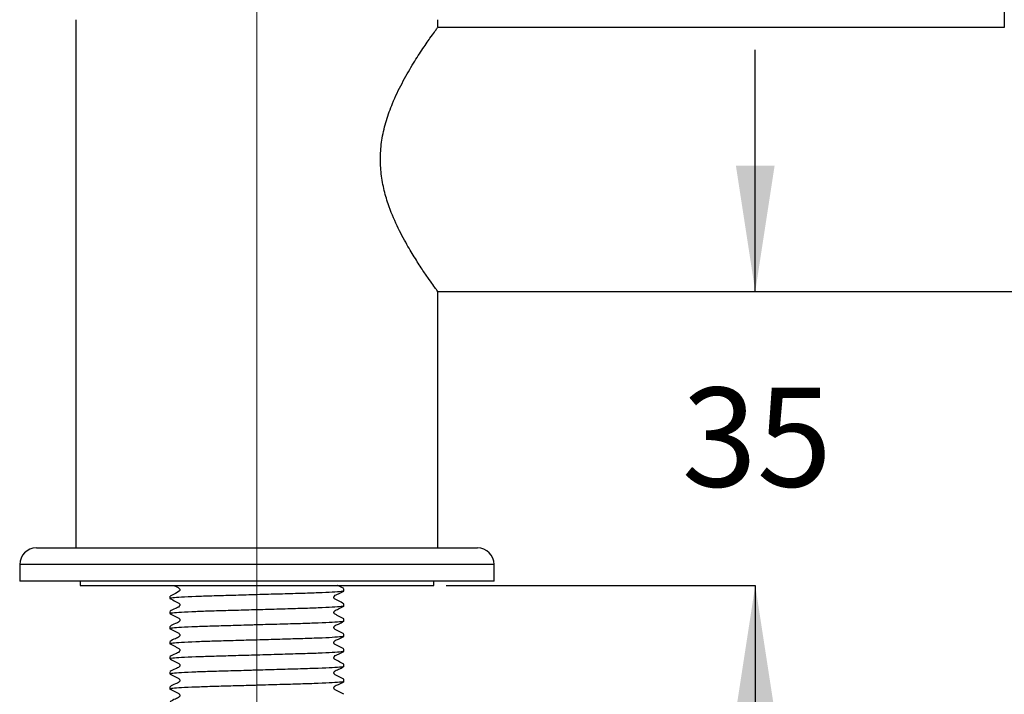
# Model space of a CAD drawing. Units: millimetres. Extents: x 32 to 264, y 40 to 177.
# Drawn here: x 162 to 201, y 70 to 97 of the extents above; entities that cross this region are included whole.
import ezdxf

# ---------------------------------------------------------------- set-up
doc = ezdxf.new("R2010")
doc.units = ezdxf.units.MM
doc.linetypes.add('CENTERX2', pattern=[20.32, 12.7, -2.54, 2.54, -2.54])
doc.layers.add('DIMENSIONS', color=7, linetype='Continuous')
doc.styles.add('SLDTEXTSTYLE0', font='TXT', dxfattribs={"width": 0.7})
doc.dimstyles.new('SLDDIMSTYLE1', dxfattribs={"dimtxt": 5.037667, "dimasz": 2.686756, "dimexe": 0, "dimexo": 0.0625, "dimgap": 1.259417, "dimtad": 0, "dimtih": 1, "dimtoh": 1, "dimdec": 0, "dimlfac": 3, "dimrnd": 1e-09, "dimzin": 12, "dimdsep": 46, "dimtxsty": 'SLDTEXTSTYLE0', "dimsah": 1, "dimcen": 0.09, "dimadec": 0, "dimazin": 3, "dimtfac": 1, "dimtdec": 0, "dimtmove": 0, "dimatfit": 0, "dimfxl": 0, "dimfrac": 2, "dimtolj": 1, "dimtzin": 12, "dimarcsym": 0})

# ---------------------------------------------------------------- blocks, each defined once
blk = doc.blocks.new('_D_1')
at = {"layer": 'DIMENSIONS'}
for p, q in [((191.075, 86.42), (191.075, 96.108)), ((178.699, 74.645), (191.075, 74.645)), ((191.075, 74.645), (191.075, 64.957))]:
    blk.add_line(p, q, dxfattribs=at)
for points in [[(191.075, 86.42), (191.85, 91.458), (190.3, 91.458)], [(191.075, 74.645), (190.3, 69.608), (191.85, 69.608)]]:
    blk.add_solid(points, dxfattribs=at)
at = {"layer": 'DIMENSIONS', "insert": (188.135, 82.569), "char_height": 3.9687, "attachment_point": 1, "style": 'SLDTEXTSTYLE0'}
blk.add_mtext('35', dxfattribs=at)

msp = doc.modelspace()

# ---------------------------------------------------------------- linework, layer by layer
at = {"color": 7, "linetype": 'Continuous', "lineweight": 25}
for p, q in [((201.049, 105.337), (201.049, 97.004)), ((163.866, 97.312), (163.866, 76.145)), ((178.366, 97.007), (178.366, 97.312)), ((201.049, 97.004), (178.36, 97.004)), ((178.36, 86.42), (232.207, 86.42)), ((178.366, 76.145), (178.366, 86.412)), ((162.283, 76.145), (179.949, 76.145)), ((161.616, 75.479), (161.616, 74.812)), ((180.616, 75.479), (161.616, 75.479)), ((180.616, 74.812), (180.616, 75.479)), ((180.616, 74.812), (161.616, 74.812)), ((164.033, 74.812), (164.033, 74.645)), ((164.033, 74.645), (171.116, 74.645)), ((171.116, 74.645), (178.199, 74.645)), ((178.199, 74.645), (178.199, 74.812)), ((167.633, 74.209), (167.633, 74.119)), ((174.599, 74.422), (174.599, 74.512)), ((174.599, 73.817), (174.599, 73.907)), ((167.633, 73.605), (167.633, 73.514)), ((167.633, 73), (167.633, 72.91)), ((174.599, 73.212), (174.599, 73.302)), ((174.599, 72.607), (174.599, 72.697)), ((167.633, 72.395), (167.633, 72.305)), ((167.633, 71.79), (167.633, 71.7)), ((174.599, 72.002), (174.599, 72.093)), ((174.599, 71.398), (174.599, 71.488)), ((167.633, 71.185), (167.633, 71.095)), ((174.599, 70.793), (174.599, 70.883)), ((167.633, 70.581), (167.633, 70.491))]:
    msp.add_line(p, q, dxfattribs=at)
at = {"color": 7, "linetype": 'CENTERX2', "lineweight": 18, "ltscale": 3.333333}
msp.add_line((171.116, 61.338), (171.116, 98.212), dxfattribs=at)
at = {"color": 7, "linetype": 'Continuous', "lineweight": 25, "flags": 128}
msp.add_lwpolyline([(167.78, 74.645), (167.85, 74.609), (167.958, 74.554), (168.008, 74.522), (168.024, 74.496), (168.03, 74.467), (168.024, 74.437), (168.008, 74.412), (167.85, 74.324), (167.637, 74.214), (167.637, 74.214)], dxfattribs=at)
at = {"color": 7, "linetype": 'Continuous', "lineweight": 25}
for centre, start, end in [((162.283, 75.479), 90, 180), ((179.949, 75.479), 0, 90)]:
    msp.add_arc(centre, 0.667, start, end, dxfattribs=at)
for points, knots in [([(178.366, 86.412), (178.358, 86.423), (178.342, 86.445), (178.215, 86.62), (178.023, 86.891), (177.769, 87.26), (177.463, 87.728), (177.106, 88.321), (176.721, 89.045), (176.399, 89.811), (176.185, 90.547), (176.074, 91.206), (176.05, 91.891), (176.124, 92.59), (176.295, 93.29), (176.567, 94.034), (176.928, 94.785), (177.34, 95.5), (177.733, 96.113), (178.035, 96.551), (178.235, 96.832), (178.348, 96.987), (178.358, 97), (178.362, 97.007)], [0, 0, 0, 0, 0.044226, 0.089905, 0.134096, 0.17938, 0.227732, 0.277079, 0.334521, 0.39364, 0.432024, 0.471368, 0.509814, 0.549621, 0.592549, 0.636714, 0.694547, 0.754029, 0.812468, 0.872851, 0.916379, 0.961108, 1, 1, 1, 1]), ([(174.595, 74.516), (174.525, 74.553), (174.442, 74.596), (174.358, 74.639), (174.346, 74.645)], [0, 0, 0, 0, 0.8559033, 1, 1, 1, 1]), ([(174.599, 74.422), (174.577, 74.414), (174.532, 74.398), (174.166, 74.371), (173.604, 74.344), (172.877, 74.321), (172.034, 74.297), (171.354, 74.277), (170.691, 74.258), (170.066, 74.24), (169.299, 74.218), (168.616, 74.196), (168.061, 74.17), (167.719, 74.143), (167.591, 74.123), (167.665, 74.111), (167.69, 74.107)], [0, 0, 0, 0, 0.078655, 0.160088, 0.241522, 0.320177, 0.398831, 0.480265, 0.498875, 0.573908, 0.646256, 0.719151, 0.800584, 0.882018, 0.960673, 1, 1, 1, 1]), ([(174.595, 73.911), (174.524, 73.948), (174.417, 74.003), (174.294, 74.068), (174.228, 74.099), (174.206, 74.134), (174.2, 74.164), (174.206, 74.194), (174.252, 74.263), (174.409, 74.308), (174.527, 74.377), (174.595, 74.417)], [0, 0, 0, 0, 0.251451, 0.376524, 0.438401, 0.469287, 0.500075, 0.530864, 0.561751, 0.748546, 1, 1, 1, 1]), ([(174.599, 73.817), (174.577, 73.809), (174.532, 73.793), (174.166, 73.766), (173.604, 73.74), (172.877, 73.716), (172.034, 73.692), (171.354, 73.672), (170.691, 73.653), (170.066, 73.635), (169.299, 73.614), (168.616, 73.591), (168.061, 73.565), (167.719, 73.538), (167.591, 73.518), (167.665, 73.506), (167.69, 73.502)], [0, 0, 0, 0, 0.078655, 0.160088, 0.241522, 0.320177, 0.398831, 0.480265, 0.498875, 0.573908, 0.646256, 0.719151, 0.800584, 0.882018, 0.960673, 1, 1, 1, 1]), ([(167.637, 74.115), (167.708, 74.078), (167.815, 74.023), (167.938, 73.958), (168.004, 73.927), (168.026, 73.892), (168.032, 73.862), (168.026, 73.832), (167.98, 73.763), (167.823, 73.718), (167.705, 73.649), (167.637, 73.609)], [0, 0, 0, 0, 0.251454, 0.376529, 0.438406, 0.469292, 0.500081, 0.530869, 0.561756, 0.748549, 1, 1, 1, 1]), ([(174.595, 73.306), (174.524, 73.343), (174.417, 73.398), (174.294, 73.464), (174.228, 73.494), (174.206, 73.529), (174.2, 73.559), (174.206, 73.59), (174.252, 73.658), (174.409, 73.703), (174.527, 73.773), (174.595, 73.812)], [0, 0, 0, 0, 0.251451, 0.376524, 0.438401, 0.469287, 0.500075, 0.530864, 0.561751, 0.748546, 1, 1, 1, 1]), ([(167.637, 73.51), (167.708, 73.473), (167.815, 73.419), (167.938, 73.353), (168.004, 73.322), (168.026, 73.287), (168.032, 73.257), (168.026, 73.227), (167.98, 73.158), (167.823, 73.113), (167.705, 73.044), (167.637, 73.004)], [0, 0, 0, 0, 0.2514539, 0.3765289, 0.4384058, 0.4692924, 0.500081, 0.5308694, 0.5617558, 0.7485492, 1, 1, 1, 1]), ([(174.599, 73.212), (174.577, 73.204), (174.532, 73.188), (174.166, 73.162), (173.604, 73.135), (172.877, 73.111), (172.034, 73.088), (171.354, 73.068), (170.691, 73.049), (170.066, 73.03), (169.299, 73.009), (168.616, 72.986), (168.061, 72.96), (167.719, 72.933), (167.591, 72.914), (167.665, 72.902), (167.69, 72.898)], [0, 0, 0, 0, 0.078655, 0.160088, 0.241522, 0.320177, 0.398831, 0.480265, 0.498875, 0.573908, 0.646256, 0.719151, 0.800584, 0.882018, 0.960673, 1, 1, 1, 1]), ([(174.595, 72.702), (174.524, 72.738), (174.417, 72.793), (174.294, 72.859), (174.228, 72.889), (174.206, 72.925), (174.2, 72.955), (174.206, 72.985), (174.252, 73.054), (174.409, 73.098), (174.527, 73.168), (174.595, 73.208)], [0, 0, 0, 0, 0.251451, 0.376524, 0.438401, 0.469287, 0.500075, 0.530864, 0.561751, 0.748546, 1, 1, 1, 1]), ([(174.599, 72.607), (174.577, 72.599), (174.532, 72.584), (174.166, 72.557), (173.604, 72.53), (172.877, 72.506), (172.034, 72.483), (171.354, 72.463), (170.691, 72.444), (170.066, 72.425), (169.299, 72.404), (168.616, 72.381), (168.061, 72.355), (167.719, 72.329), (167.591, 72.309), (167.665, 72.297), (167.69, 72.293)], [0, 0, 0, 0, 0.078655, 0.160088, 0.241522, 0.320177, 0.398831, 0.480265, 0.498875, 0.573908, 0.646256, 0.719151, 0.800584, 0.882018, 0.960673, 1, 1, 1, 1]), ([(167.637, 72.905), (167.708, 72.869), (167.815, 72.814), (167.938, 72.748), (168.004, 72.718), (168.026, 72.682), (168.032, 72.652), (168.026, 72.622), (167.98, 72.553), (167.823, 72.509), (167.705, 72.439), (167.637, 72.399)], [0, 0, 0, 0, 0.251454, 0.376529, 0.438406, 0.469292, 0.500081, 0.530869, 0.561756, 0.748549, 1, 1, 1, 1]), ([(174.595, 72.097), (174.524, 72.133), (174.417, 72.188), (174.294, 72.254), (174.228, 72.284), (174.206, 72.32), (174.2, 72.35), (174.206, 72.38), (174.252, 72.449), (174.409, 72.494), (174.527, 72.563), (174.595, 72.603)], [0, 0, 0, 0, 0.251451, 0.376524, 0.438401, 0.469287, 0.500075, 0.530864, 0.561751, 0.748546, 1, 1, 1, 1]), ([(167.637, 72.301), (167.708, 72.264), (167.815, 72.209), (167.938, 72.143), (168.004, 72.113), (168.026, 72.078), (168.032, 72.048), (168.026, 72.017), (167.98, 71.949), (167.823, 71.904), (167.705, 71.834), (167.637, 71.795)], [0, 0, 0, 0, 0.2514539, 0.3765289, 0.4384058, 0.4692924, 0.500081, 0.5308694, 0.5617558, 0.7485492, 1, 1, 1, 1]), ([(174.599, 72.002), (174.577, 71.995), (174.532, 71.979), (174.166, 71.952), (173.604, 71.925), (172.877, 71.902), (172.034, 71.878), (171.354, 71.858), (170.691, 71.839), (170.066, 71.821), (169.299, 71.799), (168.614, 71.776), (168.066, 71.75), (167.701, 71.724), (167.655, 71.708), (167.633, 71.7)], [0, 0, 0, 0, 0.081875, 0.166642, 0.251409, 0.333284, 0.415158, 0.499926, 0.519298, 0.597402, 0.672712, 0.748591, 0.833358, 0.918125, 1, 1, 1, 1]), ([(174.595, 71.492), (174.524, 71.529), (174.417, 71.583), (174.294, 71.649), (174.228, 71.68), (174.206, 71.715), (174.2, 71.745), (174.206, 71.775), (174.252, 71.844), (174.409, 71.889), (174.527, 71.958), (174.595, 71.998)], [0, 0, 0, 0, 0.251451, 0.376524, 0.438401, 0.469287, 0.500075, 0.530864, 0.561751, 0.748546, 1, 1, 1, 1]), ([(174.599, 71.398), (174.577, 71.39), (174.532, 71.374), (174.166, 71.347), (173.604, 71.321), (172.877, 71.297), (172.034, 71.273), (171.354, 71.253), (170.691, 71.234), (170.066, 71.216), (169.299, 71.195), (168.616, 71.172), (168.061, 71.146), (167.719, 71.119), (167.591, 71.099), (167.665, 71.087), (167.69, 71.083)], [0, 0, 0, 0, 0.078655, 0.160088, 0.241522, 0.320177, 0.398831, 0.480265, 0.498875, 0.573908, 0.646256, 0.719151, 0.800584, 0.882018, 0.960673, 1, 1, 1, 1]), ([(167.637, 71.696), (167.708, 71.659), (167.815, 71.604), (167.938, 71.539), (168.004, 71.508), (168.026, 71.473), (168.032, 71.443), (168.026, 71.412), (167.98, 71.344), (167.823, 71.299), (167.705, 71.23), (167.637, 71.19)], [0, 0, 0, 0, 0.251454, 0.376529, 0.438406, 0.469292, 0.500081, 0.530869, 0.561756, 0.748549, 1, 1, 1, 1]), ([(174.595, 70.887), (174.524, 70.924), (174.417, 70.979), (174.294, 71.045), (174.228, 71.075), (174.206, 71.11), (174.2, 71.14), (174.206, 71.171), (174.252, 71.239), (174.409, 71.284), (174.527, 71.354), (174.595, 71.393)], [0, 0, 0, 0, 0.251451, 0.376524, 0.438401, 0.469287, 0.500075, 0.530864, 0.561751, 0.748546, 1, 1, 1, 1]), ([(167.637, 71.091), (167.708, 71.054), (167.815, 71), (167.938, 70.934), (168.004, 70.903), (168.026, 70.868), (168.032, 70.838), (168.026, 70.808), (167.98, 70.739), (167.823, 70.694), (167.705, 70.625), (167.637, 70.585)], [0, 0, 0, 0, 0.251454, 0.376529, 0.438406, 0.469292, 0.500081, 0.530869, 0.561756, 0.748549, 1, 1, 1, 1]), ([(174.599, 70.793), (174.577, 70.785), (174.532, 70.769), (174.166, 70.743), (173.604, 70.716), (172.877, 70.692), (172.034, 70.668), (171.354, 70.649), (170.691, 70.629), (170.066, 70.611), (169.299, 70.59), (168.616, 70.567), (168.061, 70.541), (167.719, 70.514), (167.591, 70.495), (167.665, 70.483), (167.69, 70.479)], [0, 0, 0, 0, 0.078655, 0.160088, 0.241522, 0.320177, 0.398831, 0.480265, 0.498875, 0.573908, 0.646256, 0.719151, 0.800584, 0.882018, 0.960673, 1, 1, 1, 1]), ([(174.595, 70.283), (174.524, 70.319), (174.417, 70.374), (174.294, 70.44), (174.228, 70.47), (174.206, 70.506), (174.2, 70.536), (174.206, 70.566), (174.252, 70.635), (174.409, 70.679), (174.527, 70.749), (174.595, 70.789)], [0, 0, 0, 0, 0.2514508, 0.3765244, 0.4384006, 0.4692869, 0.5000753, 0.530864, 0.5617506, 0.7485461, 1, 1, 1, 1]), ([(167.637, 70.486), (167.708, 70.45), (167.815, 70.395), (167.938, 70.329), (168.004, 70.299), (168.026, 70.263), (168.032, 70.233), (168.026, 70.203), (167.98, 70.134), (167.823, 70.09), (167.705, 70.02), (167.637, 69.98)], [0, 0, 0, 0, 0.251454, 0.376529, 0.438406, 0.469292, 0.500081, 0.530869, 0.561756, 0.748549, 1, 1, 1, 1])]:
    msp.add_open_spline(points, degree=3, knots=knots, dxfattribs=at)

# ---------------------------------------------------------------- dimensions: what is measured, and where the dimension line sits
at = {"layer": 'DIMENSIONS'}
dim = msp.add_linear_dim(base=(191.075, 86.42), p1=(178.199, 74.645), p2=(175.866, 86.42), angle=90, dimstyle='SLDDIMSTYLE1', dxfattribs=at)
dim.commit()
dim.dimension.update_dxf_attribs({"geometry": '_D_1', "text_midpoint": (191.075, 80.533), "dimtype": 160})

doc.saveas('drawing.dxf')
